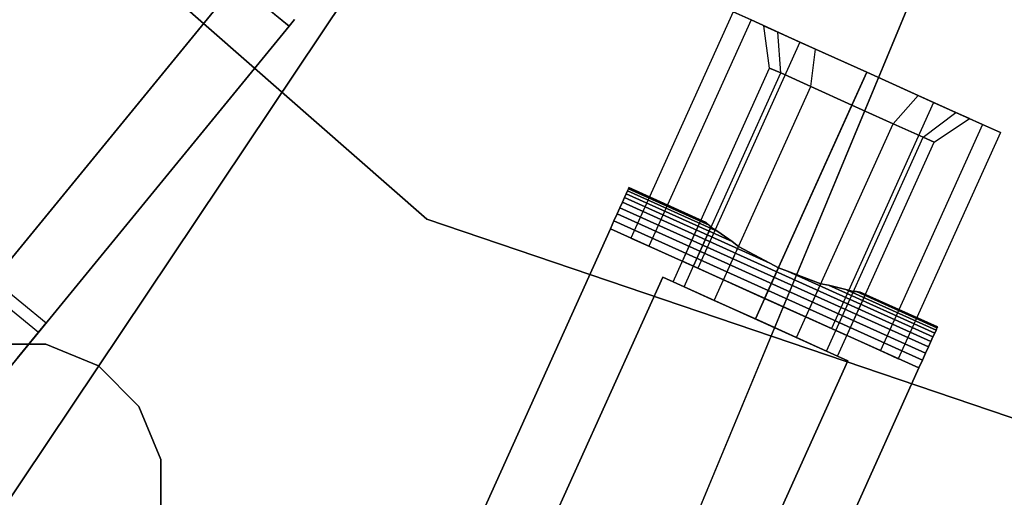
# Paper-space layout 'SW_Model_1' of a CAD drawing. Units: inches. Extents: x -2900 to 2900, y -2900 to 2900.
# Drawn here: x -81 to -37, y -121 to -100 of the extents above; entities that cross this region are included whole.
import ezdxf

# ---------------------------------------------------------------- set-up
doc = ezdxf.new("R2010")
doc.units = ezdxf.units.IN
doc.header["$MEASUREMENT"] = 0
doc.layers.add('SLD-0', color=179, linetype='Continuous')

psp = doc.layouts.new('SW_Model_1')

# ---------------------------------------------------------------- linework, layer by layer
at = {"layer": 'SLD-0', "color": 7}
for p, q in [((-20.042129, -29.944227), (-103.351436, -154.41368)), ((-104.29183, -155.81869), (-20.583627, -30.75326)), ((-13.815196, -33.278882), (-71.240953, -171.60953)), ((-71.889174, -173.171004), (-14.188455, -34.178011)), ((-62.489216, -108.590696), (-99.158384, -76.432699)), ((-99.158384, -76.432699), (-62.489216, -108.590696)), ((-68.593574, -100.025997), (-80.202007, -90.526297)), ((-80.202007, -90.526297), (-68.593574, -100.025997)), ((-68.593574, -100.025997), (-80.202007, -90.526297)), ((-80.202007, -90.526297), (-68.593574, -100.025997)), ((-71.548574, -98.899952), (-87.381408, -118.247339)), ((-87.381408, -118.247339), (-71.548574, -98.899952)), ((-71.548574, -98.899952), (-87.381408, -118.247339)), ((-87.381408, -118.247339), (-71.548574, -98.899952)), ((-48.914487, -99.40103), (-53.44027, -109.426861)), ((-48.914487, -99.40103), (-53.44027, -109.426861)), ((-48.914487, -99.40103), (-48.120774, -99.759321)), ((-48.120774, -99.759321), (-48.914487, -99.40103)), ((-48.914487, -99.40103), (-48.120774, -99.759321)), ((-48.120774, -99.759321), (-48.914487, -99.40103)), ((-68.593574, -100.025997), (-68.353577, -99.732725)), ((-68.353577, -99.732725), (-68.593574, -100.025997)), ((-68.593574, -100.025997), (-68.353577, -99.732725)), ((-68.353577, -99.732725), (-68.593574, -100.025997)), ((-48.120774, -99.759321), (-52.646557, -109.785152)), ((-48.120774, -99.759321), (-52.646557, -109.785152)), ((-48.120774, -99.759321), (-52.646557, -109.785152)), ((-48.120774, -99.759321), (-52.646557, -109.785152)), ((-48.120774, -99.759321), (-45.95231, -100.738193)), ((-45.95231, -100.738193), (-48.120774, -99.759321)), ((-48.120774, -99.759321), (-45.95231, -100.738193)), ((-45.95231, -100.738193), (-48.120774, -99.759321)), ((-68.593574, -100.025997), (-85.059721, -120.147279)), ((-85.059721, -120.147279), (-68.593574, -100.025997)), ((-68.593574, -100.025997), (-85.059721, -120.147279)), ((-85.059721, -120.147279), (-68.593574, -100.025997)), ((-46.93678, -100.293791), (-47.547328, -100.018182)), ((-47.547328, -100.018182), (-46.93678, -100.293791)), ((-47.294185, -101.887919), (-47.547328, -100.018182)), ((-46.93678, -100.293791), (-47.547328, -100.018182)), ((-47.547328, -100.018182), (-46.93678, -100.293791)), ((-47.294185, -101.887919), (-47.547328, -100.018182)), ((-45.26873, -101.046769), (-46.93678, -100.293791)), ((-46.93678, -100.293791), (-45.26873, -101.046769)), ((-46.805746, -102.108407), (-46.93678, -100.293791)), ((-46.805746, -102.108407), (-46.93678, -100.293791)), ((-45.26873, -101.046769), (-46.93678, -100.293791)), ((-46.93678, -100.293791), (-45.26873, -101.046769)), ((-46.805746, -102.108407), (-46.93678, -100.293791)), ((-46.805746, -102.108407), (-46.93678, -100.293791)), ((-45.95231, -100.738193), (-50.478093, -110.764024)), ((-45.95231, -100.738193), (-50.478093, -110.764024)), ((-45.95231, -100.738193), (-50.478093, -110.764024)), ((-45.95231, -100.738193), (-50.478093, -110.764024)), ((-45.95231, -100.738193), (-42.990132, -102.075356)), ((-42.990132, -102.075356), (-45.95231, -100.738193)), ((-45.95231, -100.738193), (-42.990132, -102.075356)), ((-42.990132, -102.075356), (-45.95231, -100.738193)), ((-45.471306, -102.710789), (-45.26873, -101.046769)), ((-45.471306, -102.710789), (-45.26873, -101.046769)), ((-45.471306, -102.710789), (-45.26873, -101.046769)), ((-45.471306, -102.710789), (-45.26873, -101.046769)), ((-42.990132, -102.075356), (-45.26873, -101.046769)), ((-45.26873, -101.046769), (-42.990132, -102.075356)), ((-42.990132, -102.075356), (-45.26873, -101.046769)), ((-45.26873, -101.046769), (-42.990132, -102.075356)), ((-51.161672, -110.455448), (-47.294185, -101.887919)), ((-51.161672, -110.455448), (-47.294185, -101.887919)), ((-42.990132, -102.075356), (-47.515915, -112.101187)), ((-42.990132, -102.075356), (-47.515915, -112.101187)), ((-42.990132, -102.075356), (-47.515915, -112.101187)), ((-42.990132, -102.075356), (-47.515915, -112.101187)), ((-47.294185, -101.887919), (-46.805746, -102.108407)), ((-46.805746, -102.108407), (-47.294185, -101.887919)), ((-47.294185, -101.887919), (-46.805746, -102.108407)), ((-46.805746, -102.108407), (-47.294185, -101.887919)), ((-42.990132, -102.075356), (-43.648428, -103.533659)), ((-43.648428, -103.533659), (-42.990132, -102.075356)), ((-42.990132, -102.075356), (-43.648428, -103.533659)), ((-43.648428, -103.533659), (-42.990132, -102.075356)), ((-40.027955, -103.412519), (-42.990132, -102.075356)), ((-42.990132, -102.075356), (-40.711534, -103.103943)), ((-42.990132, -102.075356), (-40.027955, -103.412519)), ((-40.711534, -103.103943), (-42.990132, -102.075356)), ((-40.027955, -103.412519), (-42.990132, -102.075356)), ((-42.990132, -102.075356), (-40.711534, -103.103943)), ((-42.990132, -102.075356), (-40.027955, -103.412519)), ((-40.711534, -103.103943), (-42.990132, -102.075356)), ((-50.673233, -110.675935), (-46.805746, -102.108407)), ((-50.673233, -110.675935), (-46.805746, -102.108407)), ((-50.673233, -110.675935), (-46.805746, -102.108407)), ((-50.673233, -110.675935), (-46.805746, -102.108407)), ((-46.805746, -102.108407), (-45.471306, -102.710789)), ((-45.471306, -102.710789), (-46.805746, -102.108407)), ((-46.805746, -102.108407), (-45.471306, -102.710789)), ((-45.471306, -102.710789), (-46.805746, -102.108407)), ((-49.338794, -111.278317), (-45.471306, -102.710789)), ((-49.338794, -111.278317), (-45.471306, -102.710789)), ((-49.338794, -111.278317), (-45.471306, -102.710789)), ((-49.338794, -111.278317), (-45.471306, -102.710789)), ((-45.471306, -102.710789), (-43.648428, -103.533659)), ((-43.648428, -103.533659), (-45.471306, -102.710789)), ((-45.471306, -102.710789), (-43.648428, -103.533659)), ((-43.648428, -103.533659), (-45.471306, -102.710789)), ((-40.027955, -103.412519), (-44.553738, -113.43835)), ((-40.027955, -103.412519), (-44.553738, -113.43835)), ((-40.027955, -103.412519), (-44.553738, -113.43835)), ((-40.027955, -103.412519), (-44.553738, -113.43835)), ((-41.82555, -104.356528), (-40.711534, -103.103943)), ((-41.82555, -104.356528), (-40.711534, -103.103943)), ((-41.82555, -104.356528), (-40.711534, -103.103943)), ((-41.82555, -104.356528), (-40.711534, -103.103943)), ((-40.711534, -103.103943), (-39.043485, -103.856921)), ((-39.043485, -103.856921), (-40.711534, -103.103943)), ((-40.711534, -103.103943), (-39.043485, -103.856921)), ((-39.043485, -103.856921), (-40.711534, -103.103943)), ((-37.859491, -104.39139), (-40.027955, -103.412519)), ((-40.027955, -103.412519), (-37.859491, -104.39139)), ((-37.859491, -104.39139), (-40.027955, -103.412519)), ((-40.027955, -103.412519), (-37.859491, -104.39139)), ((-43.648428, -103.533659), (-47.515915, -112.101187)), ((-47.515915, -112.101187), (-43.648428, -103.533659)), ((-43.648428, -103.533659), (-47.515915, -112.101187)), ((-47.515915, -112.101187), (-43.648428, -103.533659)), ((-41.82555, -104.356528), (-43.648428, -103.533659)), ((-43.648428, -103.533659), (-41.82555, -104.356528)), ((-41.82555, -104.356528), (-43.648428, -103.533659)), ((-43.648428, -103.533659), (-41.82555, -104.356528)), ((-40.49111, -104.958911), (-39.043485, -103.856921)), ((-40.49111, -104.958911), (-39.043485, -103.856921)), ((-40.49111, -104.958911), (-39.043485, -103.856921)), ((-40.49111, -104.958911), (-39.043485, -103.856921)), ((-40.002671, -105.179398), (-38.432936, -104.13253)), ((-40.002671, -105.179398), (-38.432936, -104.13253)), ((-39.043485, -103.856921), (-38.432936, -104.13253)), ((-38.432936, -104.13253), (-39.043485, -103.856921)), ((-39.043485, -103.856921), (-38.432936, -104.13253)), ((-38.432936, -104.13253), (-39.043485, -103.856921)), ((-45.693037, -112.924057), (-41.82555, -104.356528)), ((-45.693037, -112.924057), (-41.82555, -104.356528)), ((-45.693037, -112.924057), (-41.82555, -104.356528)), ((-45.693037, -112.924057), (-41.82555, -104.356528)), ((-37.859491, -104.39139), (-42.385274, -114.417221)), ((-37.859491, -104.39139), (-42.385274, -114.417221)), ((-37.859491, -104.39139), (-42.385274, -114.417221)), ((-37.859491, -104.39139), (-42.385274, -114.417221)), ((-40.49111, -104.958911), (-41.82555, -104.356528)), ((-41.82555, -104.356528), (-40.49111, -104.958911)), ((-40.49111, -104.958911), (-41.82555, -104.356528)), ((-41.82555, -104.356528), (-40.49111, -104.958911)), ((-37.065778, -104.749682), (-37.859491, -104.39139)), ((-37.859491, -104.39139), (-37.065778, -104.749682)), ((-37.065778, -104.749682), (-37.859491, -104.39139)), ((-37.859491, -104.39139), (-37.065778, -104.749682)), ((-44.358597, -113.526439), (-40.49111, -104.958911)), ((-44.358597, -113.526439), (-40.49111, -104.958911)), ((-44.358597, -113.526439), (-40.49111, -104.958911)), ((-44.358597, -113.526439), (-40.49111, -104.958911)), ((-37.065778, -104.749682), (-41.591561, -114.775513)), ((-37.065778, -104.749682), (-41.591561, -114.775513)), ((-40.002671, -105.179398), (-40.49111, -104.958911)), ((-40.49111, -104.958911), (-40.002671, -105.179398)), ((-40.002671, -105.179398), (-40.49111, -104.958911)), ((-40.49111, -104.958911), (-40.002671, -105.179398)), ((-43.870159, -113.746926), (-40.002671, -105.179398)), ((-43.870159, -113.746926), (-40.002671, -105.179398)), ((-53.651674, -107.46466), (-53.592079, -107.332639)), ((-53.592079, -107.332639), (-53.651674, -107.46466)), ((-53.651674, -107.46466), (-53.592079, -107.332639)), ((-53.592079, -107.332639), (-53.651674, -107.46466)), ((-53.592079, -107.332639), (-53.549391, -107.238073)), ((-53.549391, -107.238073), (-53.592079, -107.332639)), ((-53.592079, -107.332639), (-53.549391, -107.238073)), ((-53.549391, -107.238073), (-53.592079, -107.332639)), ((-49.595726, -109.136641), (-53.592079, -107.332639)), ((-53.592079, -107.332639), (-49.595726, -109.136641)), ((-49.595726, -109.136641), (-53.592079, -107.332639)), ((-53.592079, -107.332639), (-49.595726, -109.136641)), ((-53.549391, -107.238073), (-53.52884, -107.192547)), ((-53.52884, -107.192547), (-53.549391, -107.238073)), ((-53.549391, -107.238073), (-53.52884, -107.192547)), ((-53.52884, -107.192547), (-53.549391, -107.238073)), ((-49.976049, -108.851123), (-53.549391, -107.238073)), ((-53.549391, -107.238073), (-49.976049, -108.851123)), ((-49.976049, -108.851123), (-53.549391, -107.238073)), ((-53.549391, -107.238073), (-49.976049, -108.851123)), ((-50.10877, -108.736409), (-53.52884, -107.192547)), ((-53.52884, -107.192547), (-50.10877, -108.736409)), ((-50.10877, -108.736409), (-53.52884, -107.192547)), ((-53.52884, -107.192547), (-50.10877, -108.736409)), ((-53.820874, -107.839482), (-53.728011, -107.633765)), ((-53.728011, -107.633765), (-53.820874, -107.839482)), ((-53.820874, -107.839482), (-53.728011, -107.633765)), ((-53.728011, -107.633765), (-53.820874, -107.839482)), ((-53.728011, -107.633765), (-53.651674, -107.46466)), ((-53.651674, -107.46466), (-53.728011, -107.633765)), ((-53.728011, -107.633765), (-53.651674, -107.46466)), ((-53.651674, -107.46466), (-53.728011, -107.633765)), ((-47.282177, -110.543494), (-53.728011, -107.633765)), ((-53.728011, -107.633765), (-47.282177, -110.543494)), ((-47.282177, -110.543494), (-53.728011, -107.633765)), ((-53.728011, -107.633765), (-47.282177, -110.543494)), ((-48.951079, -109.586566), (-53.651674, -107.46466)), ((-53.651674, -107.46466), (-48.951079, -109.586566)), ((-48.951079, -109.586566), (-53.651674, -107.46466)), ((-53.651674, -107.46466), (-48.951079, -109.586566)), ((-54.055094, -108.358342), (-53.930004, -108.081234)), ((-53.930004, -108.081234), (-54.055094, -108.358342)), ((-54.055094, -108.358342), (-53.930004, -108.081234)), ((-53.930004, -108.081234), (-54.055094, -108.358342)), ((-53.930004, -108.081234), (-53.820874, -107.839482)), ((-53.820874, -107.839482), (-53.930004, -108.081234)), ((-53.930004, -108.081234), (-53.820874, -107.839482)), ((-53.820874, -107.839482), (-53.930004, -108.081234)), ((-40.258416, -114.252756), (-53.930004, -108.081234)), ((-53.930004, -108.081234), (-40.258416, -114.252756)), ((-40.258416, -114.252756), (-53.930004, -108.081234)), ((-53.930004, -108.081234), (-40.258416, -114.252756)), ((-53.820874, -107.839482), (-40.149286, -114.011005)), ((-40.149286, -114.011005), (-53.820874, -107.839482)), ((-53.820874, -107.839482), (-40.149286, -114.011005)), ((-40.149286, -114.011005), (-53.820874, -107.839482)), ((-16.30499, -124.268128), (-62.489216, -108.590696)), ((-62.489216, -108.590696), (-16.30499, -124.268128)), ((-54.195794, -108.67003), (-54.055094, -108.358342)), ((-54.055094, -108.358342), (-54.195794, -108.67003)), ((-54.195794, -108.67003), (-54.055094, -108.358342)), ((-54.055094, -108.358342), (-54.195794, -108.67003)), ((-40.383506, -114.529864), (-54.055094, -108.358342)), ((-54.055094, -108.358342), (-40.383506, -114.529864)), ((-40.383506, -114.529864), (-54.055094, -108.358342)), ((-54.055094, -108.358342), (-40.383506, -114.529864)), ((-51.573107, -111.366887), (-50.338803, -108.632569)), ((-51.573107, -111.366887), (-50.338803, -108.632569)), ((-50.10877, -108.736409), (-50.338803, -108.632569)), ((-50.338803, -108.632569), (-50.10877, -108.736409)), ((-50.10877, -108.736409), (-50.338803, -108.632569)), ((-50.338803, -108.632569), (-50.10877, -108.736409)), ((-65.049015, -132.712845), (-54.351709, -109.015426)), ((-54.351709, -109.015426), (-65.049015, -132.712845)), ((-65.049015, -132.712845), (-54.351709, -109.015426)), ((-54.351709, -109.015426), (-65.049015, -132.712845)), ((-54.351709, -109.015426), (-54.195794, -108.67003)), ((-54.195794, -108.67003), (-54.351709, -109.015426)), ((-54.351709, -109.015426), (-54.195794, -108.67003)), ((-54.195794, -108.67003), (-54.351709, -109.015426)), ((-40.680122, -115.186948), (-54.351709, -109.015426)), ((-54.351709, -109.015426), (-40.680122, -115.186948)), ((-40.680122, -115.186948), (-54.351709, -109.015426)), ((-54.351709, -109.015426), (-40.680122, -115.186948)), ((-40.524206, -114.841553), (-54.195794, -108.67003)), ((-54.195794, -108.67003), (-40.524206, -114.841553)), ((-40.524206, -114.841553), (-54.195794, -108.67003)), ((-54.195794, -108.67003), (-40.524206, -114.841553)), ((-51.084668, -111.587374), (-49.894497, -108.950824)), ((-51.084668, -111.587374), (-49.894497, -108.950824)), ((-51.084668, -111.587374), (-49.894497, -108.950824)), ((-51.084668, -111.587374), (-49.894497, -108.950824)), ((-49.976049, -108.851123), (-50.10877, -108.736409)), ((-50.10877, -108.736409), (-49.976049, -108.851123)), ((-49.976049, -108.851123), (-50.10877, -108.736409)), ((-50.10877, -108.736409), (-49.976049, -108.851123)), ((-49.894497, -108.950824), (-49.976049, -108.851123)), ((-49.976049, -108.851123), (-49.894497, -108.950824)), ((-49.894497, -108.950824), (-49.976049, -108.851123)), ((-49.976049, -108.851123), (-49.894497, -108.950824)), ((-49.595726, -109.136641), (-49.894497, -108.950824)), ((-49.894497, -108.950824), (-49.595726, -109.136641)), ((-49.595726, -109.136641), (-49.894497, -108.950824)), ((-49.894497, -108.950824), (-49.595726, -109.136641)), ((-52.646557, -109.785152), (-53.44027, -109.426861)), ((-53.44027, -109.426861), (-51.161672, -110.455448)), ((-53.44027, -109.426861), (-52.646557, -109.785152)), ((-52.646557, -109.785152), (-53.44027, -109.426861)), ((-53.44027, -109.426861), (-51.161672, -110.455448)), ((-53.44027, -109.426861), (-52.646557, -109.785152)), ((-48.951079, -109.586566), (-49.595726, -109.136641)), ((-49.595726, -109.136641), (-48.951079, -109.586566)), ((-48.951079, -109.586566), (-49.595726, -109.136641)), ((-49.595726, -109.136641), (-48.951079, -109.586566)), ((-50.478093, -110.764024), (-52.646557, -109.785152)), ((-52.646557, -109.785152), (-50.673233, -110.675935)), ((-52.646557, -109.785152), (-50.673233, -110.675935)), ((-52.646557, -109.785152), (-50.478093, -110.764024)), ((-50.478093, -110.764024), (-52.646557, -109.785152)), ((-52.646557, -109.785152), (-50.673233, -110.675935)), ((-52.646557, -109.785152), (-50.673233, -110.675935)), ((-52.646557, -109.785152), (-50.478093, -110.764024)), ((-49.750229, -112.189756), (-48.673001, -109.803406)), ((-49.750229, -112.189756), (-48.673001, -109.803406)), ((-49.750229, -112.189756), (-48.673001, -109.803406)), ((-49.750229, -112.189756), (-48.673001, -109.803406)), ((-48.673001, -109.803406), (-48.951079, -109.586566)), ((-48.951079, -109.586566), (-48.673001, -109.803406)), ((-48.673001, -109.803406), (-48.951079, -109.586566)), ((-48.951079, -109.586566), (-48.673001, -109.803406)), ((-47.282177, -110.543494), (-48.673001, -109.803406)), ((-48.673001, -109.803406), (-47.282177, -110.543494)), ((-47.282177, -110.543494), (-48.673001, -109.803406)), ((-48.673001, -109.803406), (-47.282177, -110.543494)), ((-50.673233, -110.675935), (-51.161672, -110.455448)), ((-51.161672, -110.455448), (-50.673233, -110.675935)), ((-50.673233, -110.675935), (-51.161672, -110.455448)), ((-51.161672, -110.455448), (-50.673233, -110.675935)), ((-49.338794, -111.278317), (-50.673233, -110.675935)), ((-50.673233, -110.675935), (-49.338794, -111.278317)), ((-49.338794, -111.278317), (-50.673233, -110.675935)), ((-50.673233, -110.675935), (-49.338794, -111.278317)), ((-47.515915, -112.101187), (-50.478093, -110.764024)), ((-50.478093, -110.764024), (-49.338794, -111.278317)), ((-50.478093, -110.764024), (-49.338794, -111.278317)), ((-50.478093, -110.764024), (-47.515915, -112.101187)), ((-47.515915, -112.101187), (-50.478093, -110.764024)), ((-50.478093, -110.764024), (-49.338794, -111.278317)), ((-50.478093, -110.764024), (-49.338794, -111.278317)), ((-50.478093, -110.764024), (-47.515915, -112.101187)), ((-46.906355, -110.750845), (-47.92735, -113.012626)), ((-47.92735, -113.012626), (-46.906355, -110.750845)), ((-46.906355, -110.750845), (-47.92735, -113.012626)), ((-47.92735, -113.012626), (-46.906355, -110.750845)), ((-46.906355, -110.750845), (-47.282177, -110.543494)), ((-47.282177, -110.543494), (-46.906355, -110.750845)), ((-46.906355, -110.750845), (-47.282177, -110.543494)), ((-47.282177, -110.543494), (-46.906355, -110.750845)), ((-46.502257, -110.895559), (-46.906355, -110.750845)), ((-46.906355, -110.750845), (-46.502257, -110.895559)), ((-46.502257, -110.895559), (-46.906355, -110.750845)), ((-46.906355, -110.750845), (-46.502257, -110.895559)), ((-62.314697, -133.947149), (-52.028827, -111.161169)), ((-52.028827, -111.161169), (-62.314697, -133.947149)), ((-62.314697, -133.947149), (-52.028827, -111.161169)), ((-52.028827, -111.161169), (-62.314697, -133.947149)), ((-52.028827, -111.161169), (-43.825874, -114.864083)), ((-43.825874, -114.864083), (-52.028827, -111.161169)), ((-52.028827, -111.161169), (-43.825874, -114.864083)), ((-43.825874, -114.864083), (-52.028827, -111.161169)), ((-40.056423, -113.805288), (-46.502257, -110.895559)), ((-45.027244, -111.449145), (-46.502257, -110.895559)), ((-46.502257, -110.895559), (-40.056423, -113.805288)), ((-46.502257, -110.895559), (-45.027244, -111.449145)), ((-40.056423, -113.805288), (-46.502257, -110.895559)), ((-45.027244, -111.449145), (-46.502257, -110.895559)), ((-46.502257, -110.895559), (-40.056423, -113.805288)), ((-46.502257, -110.895559), (-45.027244, -111.449145)), ((-82.020979, -111.697009), (-79.699293, -113.596949)), ((-82.020979, -111.697009), (-79.699293, -113.596949)), ((-82.020979, -111.697009), (-79.699293, -113.596949)), ((-82.020979, -111.697009), (-79.699293, -113.596949)), ((-81.681588, -111.28228), (-79.359901, -113.18222)), ((-81.681588, -111.28228), (-79.359901, -113.18222)), ((-51.084668, -111.587374), (-51.573107, -111.366887)), ((-51.573107, -111.366887), (-51.084668, -111.587374)), ((-51.084668, -111.587374), (-51.573107, -111.366887)), ((-51.573107, -111.366887), (-51.084668, -111.587374)), ((-49.750229, -112.189756), (-51.084668, -111.587374)), ((-51.084668, -111.587374), (-49.750229, -112.189756)), ((-49.750229, -112.189756), (-51.084668, -111.587374)), ((-51.084668, -111.587374), (-49.750229, -112.189756)), ((-47.515915, -112.101187), (-49.338794, -111.278317)), ((-49.338794, -111.278317), (-47.515915, -112.101187)), ((-47.515915, -112.101187), (-49.338794, -111.278317)), ((-49.338794, -111.278317), (-47.515915, -112.101187)), ((-46.104472, -113.835496), (-45.027244, -111.449145)), ((-46.104472, -113.835496), (-45.027244, -111.449145)), ((-46.104472, -113.835496), (-45.027244, -111.449145)), ((-46.104472, -113.835496), (-45.027244, -111.449145)), ((-44.680682, -111.514275), (-45.027244, -111.449145)), ((-45.027244, -111.449145), (-44.680682, -111.514275)), ((-44.680682, -111.514275), (-45.027244, -111.449145)), ((-45.027244, -111.449145), (-44.680682, -111.514275)), ((-39.980087, -113.636182), (-44.680682, -111.514275)), ((-43.916843, -111.700159), (-44.680682, -111.514275)), ((-44.680682, -111.514275), (-39.980087, -113.636182)), ((-44.680682, -111.514275), (-43.916843, -111.700159)), ((-39.980087, -113.636182), (-44.680682, -111.514275)), ((-43.916843, -111.700159), (-44.680682, -111.514275)), ((-44.680682, -111.514275), (-39.980087, -113.636182)), ((-44.680682, -111.514275), (-43.916843, -111.700159)), ((-39.920491, -113.504161), (-43.916843, -111.700159)), ((-43.579861, -111.801328), (-43.916843, -111.700159)), ((-43.916843, -111.700159), (-39.920491, -113.504161)), ((-43.916843, -111.700159), (-43.579861, -111.801328)), ((-39.920491, -113.504161), (-43.916843, -111.700159)), ((-43.579861, -111.801328), (-43.916843, -111.700159)), ((-43.916843, -111.700159), (-39.920491, -113.504161)), ((-43.916843, -111.700159), (-43.579861, -111.801328)), ((-47.515915, -112.101187), (-45.693037, -112.924057)), ((-45.693037, -112.924057), (-47.515915, -112.101187)), ((-47.515915, -112.101187), (-44.553738, -113.43835)), ((-44.553738, -113.43835), (-47.515915, -112.101187)), ((-47.515915, -112.101187), (-45.693037, -112.924057)), ((-45.693037, -112.924057), (-47.515915, -112.101187)), ((-47.515915, -112.101187), (-44.553738, -113.43835)), ((-44.553738, -113.43835), (-47.515915, -112.101187)), ((-44.770032, -114.437878), (-43.579861, -111.801328)), ((-44.770032, -114.437878), (-43.579861, -111.801328)), ((-44.770032, -114.437878), (-43.579861, -111.801328)), ((-44.770032, -114.437878), (-43.579861, -111.801328)), ((-44.281594, -114.658365), (-43.047289, -111.924048)), ((-44.281594, -114.658365), (-43.047289, -111.924048)), ((-43.451144, -111.796545), (-43.579861, -111.801328)), ((-43.579861, -111.801328), (-43.451144, -111.796545)), ((-43.451144, -111.796545), (-43.579861, -111.801328)), ((-43.579861, -111.801328), (-43.451144, -111.796545)), ((-39.877803, -113.409595), (-43.451144, -111.796545)), ((-43.277321, -111.820208), (-43.451144, -111.796545)), ((-43.451144, -111.796545), (-39.877803, -113.409595)), ((-43.451144, -111.796545), (-43.277321, -111.820208)), ((-39.877803, -113.409595), (-43.451144, -111.796545)), ((-43.277321, -111.820208), (-43.451144, -111.796545)), ((-43.451144, -111.796545), (-39.877803, -113.409595)), ((-43.451144, -111.796545), (-43.277321, -111.820208)), ((-39.857252, -113.36407), (-43.277321, -111.820208)), ((-43.277321, -111.820208), (-43.047289, -111.924048)), ((-43.047289, -111.924048), (-43.277321, -111.820208)), ((-43.277321, -111.820208), (-39.857252, -113.36407)), ((-39.857252, -113.36407), (-43.277321, -111.820208)), ((-43.277321, -111.820208), (-43.047289, -111.924048)), ((-43.047289, -111.924048), (-43.277321, -111.820208)), ((-43.277321, -111.820208), (-39.857252, -113.36407)), ((-47.92735, -113.012626), (-49.750229, -112.189756)), ((-49.750229, -112.189756), (-47.92735, -113.012626)), ((-47.92735, -113.012626), (-49.750229, -112.189756)), ((-49.750229, -112.189756), (-47.92735, -113.012626)), ((-46.104472, -113.835496), (-47.92735, -113.012626)), ((-47.92735, -113.012626), (-46.104472, -113.835496)), ((-46.104472, -113.835496), (-47.92735, -113.012626)), ((-47.92735, -113.012626), (-46.104472, -113.835496)), ((-45.693037, -112.924057), (-44.358597, -113.526439)), ((-44.358597, -113.526439), (-45.693037, -112.924057)), ((-44.553738, -113.43835), (-45.693037, -112.924057)), ((-44.553738, -113.43835), (-45.693037, -112.924057)), ((-45.693037, -112.924057), (-44.358597, -113.526439)), ((-44.358597, -113.526439), (-45.693037, -112.924057)), ((-44.553738, -113.43835), (-45.693037, -112.924057)), ((-44.553738, -113.43835), (-45.693037, -112.924057)), ((-79.699293, -113.596949), (-79.359901, -113.18222)), ((-79.359901, -113.18222), (-79.699293, -113.596949)), ((-79.699293, -113.596949), (-79.359901, -113.18222)), ((-79.359901, -113.18222), (-79.699293, -113.596949)), ((-44.553738, -113.43835), (-42.385274, -114.417221)), ((-42.385274, -114.417221), (-44.553738, -113.43835)), ((-44.553738, -113.43835), (-42.385274, -114.417221)), ((-42.385274, -114.417221), (-44.553738, -113.43835)), ((-39.920491, -113.504161), (-39.877803, -113.409595)), ((-39.877803, -113.409595), (-39.920491, -113.504161)), ((-39.920491, -113.504161), (-39.877803, -113.409595)), ((-39.877803, -113.409595), (-39.920491, -113.504161)), ((-39.877803, -113.409595), (-39.857252, -113.36407)), ((-39.857252, -113.36407), (-39.877803, -113.409595)), ((-39.877803, -113.409595), (-39.857252, -113.36407)), ((-39.857252, -113.36407), (-39.877803, -113.409595)), ((-80.626528, -114.730011), (-79.699293, -113.596949)), ((-79.699293, -113.596949), (-80.626528, -114.730011)), ((-80.626528, -114.730011), (-79.699293, -113.596949)), ((-79.699293, -113.596949), (-80.626528, -114.730011)), ((-46.104472, -113.835496), (-44.770032, -114.437878)), ((-44.770032, -114.437878), (-46.104472, -113.835496)), ((-46.104472, -113.835496), (-44.770032, -114.437878)), ((-44.770032, -114.437878), (-46.104472, -113.835496)), ((-44.358597, -113.526439), (-43.870159, -113.746926)), ((-43.870159, -113.746926), (-44.358597, -113.526439)), ((-42.385274, -114.417221), (-44.358597, -113.526439)), ((-42.385274, -114.417221), (-44.358597, -113.526439)), ((-44.358597, -113.526439), (-43.870159, -113.746926)), ((-43.870159, -113.746926), (-44.358597, -113.526439)), ((-42.385274, -114.417221), (-44.358597, -113.526439)), ((-42.385274, -114.417221), (-44.358597, -113.526439)), ((-41.591561, -114.775513), (-43.870159, -113.746926)), ((-41.591561, -114.775513), (-43.870159, -113.746926)), ((-40.149286, -114.011005), (-40.056423, -113.805288)), ((-40.056423, -113.805288), (-40.149286, -114.011005)), ((-40.149286, -114.011005), (-40.056423, -113.805288)), ((-40.056423, -113.805288), (-40.149286, -114.011005)), ((-40.056423, -113.805288), (-39.980087, -113.636182)), ((-39.980087, -113.636182), (-40.056423, -113.805288)), ((-40.056423, -113.805288), (-39.980087, -113.636182)), ((-39.980087, -113.636182), (-40.056423, -113.805288)), ((-39.980087, -113.636182), (-39.920491, -113.504161)), ((-39.920491, -113.504161), (-39.980087, -113.636182)), ((-39.980087, -113.636182), (-39.920491, -113.504161)), ((-39.920491, -113.504161), (-39.980087, -113.636182)), ((-79.379255, -114.12568), (-81.915429, -114.123688)), ((-81.915429, -114.123688), (-79.379255, -114.12568)), ((-77.036899, -115.098072), (-79.379255, -114.12568)), ((-79.379255, -114.12568), (-77.036899, -115.098072)), ((-40.383506, -114.529864), (-40.258416, -114.252756)), ((-40.258416, -114.252756), (-40.383506, -114.529864)), ((-40.383506, -114.529864), (-40.258416, -114.252756)), ((-40.258416, -114.252756), (-40.383506, -114.529864)), ((-40.258416, -114.252756), (-40.149286, -114.011005)), ((-40.149286, -114.011005), (-40.258416, -114.252756)), ((-40.258416, -114.252756), (-40.149286, -114.011005)), ((-40.149286, -114.011005), (-40.258416, -114.252756)), ((-44.770032, -114.437878), (-44.281594, -114.658365)), ((-44.281594, -114.658365), (-44.770032, -114.437878)), ((-44.770032, -114.437878), (-44.281594, -114.658365)), ((-44.281594, -114.658365), (-44.770032, -114.437878)), ((-42.385274, -114.417221), (-41.591561, -114.775513)), ((-41.591561, -114.775513), (-42.385274, -114.417221)), ((-42.385274, -114.417221), (-41.591561, -114.775513)), ((-41.591561, -114.775513), (-42.385274, -114.417221)), ((-40.524206, -114.841553), (-40.383506, -114.529864)), ((-40.383506, -114.529864), (-40.524206, -114.841553)), ((-40.524206, -114.841553), (-40.383506, -114.529864)), ((-40.383506, -114.529864), (-40.524206, -114.841553)), ((-75.244962, -116.892826), (-77.036899, -115.098072)), ((-77.036899, -115.098072), (-75.244962, -116.892826)), ((-43.825874, -114.864083), (-54.111744, -137.650062)), ((-54.111744, -137.650062), (-43.825874, -114.864083)), ((-43.825874, -114.864083), (-54.111744, -137.650062)), ((-54.111744, -137.650062), (-43.825874, -114.864083)), ((-40.680122, -115.186948), (-51.377427, -138.884367)), ((-51.377427, -138.884367), (-40.680122, -115.186948)), ((-40.680122, -115.186948), (-51.377427, -138.884367)), ((-51.377427, -138.884367), (-40.680122, -115.186948)), ((-40.680122, -115.186948), (-40.524206, -114.841553)), ((-40.524206, -114.841553), (-40.680122, -115.186948)), ((-40.680122, -115.186948), (-40.524206, -114.841553)), ((-40.524206, -114.841553), (-40.680122, -115.186948)), ((-74.276251, -119.236707), (-75.244962, -116.892826)), ((-75.244962, -116.892826), (-74.276251, -119.236707)), ((-74.278243, -121.77288), (-74.276251, -119.236707)), ((-74.276251, -119.236707), (-74.278243, -121.77288))]:
    psp.add_line(p, q, dxfattribs=at)

doc.saveas('drawing.dxf')
